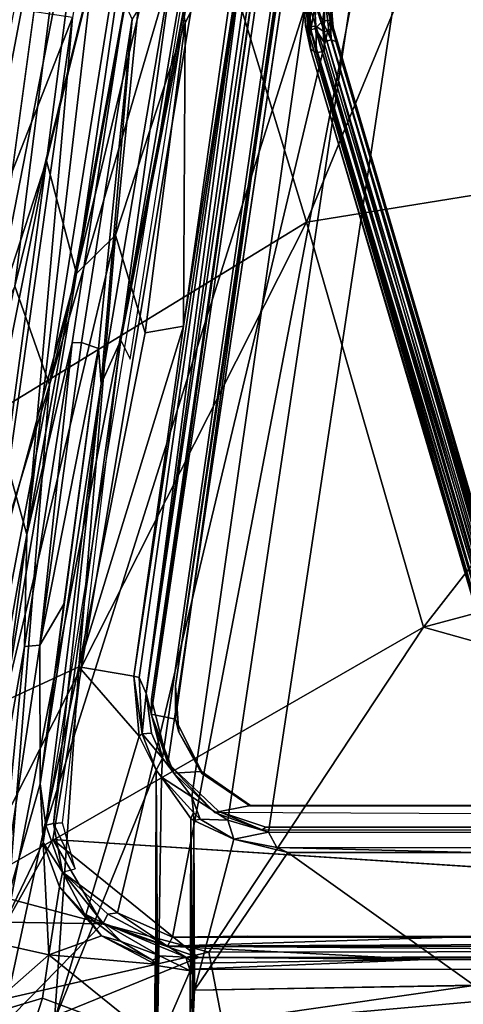
# Model space of a CAD drawing. Units: inches. Extents: x -61.7 to 4.1, y -14 to 33.1.
# Drawn here: x -54 to -47.8, y 1.7 to 15.4 of the extents above; entities that cross this region are included whole.
import ezdxf

# ---------------------------------------------------------------- set-up
doc = ezdxf.new("R2010")
doc.units = ezdxf.units.IN
doc.header["$MEASUREMENT"] = 0
for name, color, linetype in [('SEAT-BASE', 5, 'Continuous'), ('SEAT-BLACK', 5, 'Continuous'), ('SEAT-CUSHIONUPHOLSTERY', 5, 'Continuous'), ('SEAT-SHELLUPHOLSTERY', 5, 'Continuous')]:
    doc.layers.add(name, color=color, linetype=linetype)

msp = doc.modelspace()

# ---------------------------------------------------------------- linework, layer by layer
at = {"layer": 'SEAT-BASE'}
for points, invisible_edges in [([(-50.041, 15.84, 7.744), (-50.041, 15.84, 7.744), (-50.033, 15.321, 7.8), (-50.055, 15.641, 7.843)], 2), ([(-50.033, 15.321, 7.8), (-50.033, 15.321, 7.8), (-50.041, 15.84, 7.744), (-50.004, 15.259, 7.682)], 2), ([(-46.21, 3.363, 3.589), (-46.21, 3.363, 3.589), (-49.666, 15.284, 7.842), (-49.71, 15.259, 7.903)], 2), ([(-46.21, 3.363, 3.589), (-46.21, 3.363, 3.589), (-46.175, 3.407, 3.539), (-49.666, 15.284, 7.842)], 9), ([(-49.779, 15.097, 7.515), (-49.779, 15.097, 7.515), (-49.676, 15.123, 7.557), (-46.24, 3.401, 3.274)], 9), ([(-46.24, 3.401, 3.274), (-46.24, 3.401, 3.274), (-46.266, 3.313, 3.227), (-49.779, 15.097, 7.515)], 9)]:
    msp.add_3dface(points, dxfattribs=dict(at, invisible_edges=invisible_edges))
for points in [[(-50.041, 15.84, 7.744), (-50.041, 15.84, 7.744), (-49.991, 15.831, 7.674), (-50.004, 15.259, 7.682)], [(-49.991, 15.831, 7.674), (-49.991, 15.831, 7.674), (-49.96, 15.265, 7.623), (-50.004, 15.259, 7.682)], [(-49.96, 15.265, 7.623), (-49.96, 15.265, 7.623), (-49.991, 15.831, 7.674), (-49.896, 15.652, 7.622)], [(-49.7, 15.833, 7.901), (-49.7, 15.833, 7.901), (-49.765, 15.724, 7.975), (-49.666, 15.284, 7.842)], [(-49.651, 15.3, 7.769), (-49.651, 15.3, 7.769), (-49.7, 15.833, 7.901), (-49.666, 15.284, 7.842)], [(-49.7, 15.833, 7.901), (-49.7, 15.833, 7.901), (-49.651, 15.3, 7.769), (-49.681, 15.67, 7.778)], [(-50.055, 15.641, 7.843), (-50.055, 15.641, 7.843), (-49.98, 15.305, 7.902), (-50.004, 15.649, 7.939)], [(-50.055, 15.641, 7.843), (-50.055, 15.641, 7.843), (-50.033, 15.321, 7.8), (-49.98, 15.305, 7.902)], [(-49.892, 15.314, 7.959), (-49.892, 15.314, 7.959), (-49.912, 15.652, 7.996), (-50.004, 15.649, 7.939)], [(-49.892, 15.314, 7.959), (-49.892, 15.314, 7.959), (-50.004, 15.649, 7.939), (-49.98, 15.305, 7.902)], [(-49.902, 15.285, 7.589), (-49.902, 15.285, 7.589), (-49.96, 15.265, 7.623), (-49.896, 15.652, 7.622)], [(-49.775, 15.235, 7.939), (-49.775, 15.235, 7.939), (-49.765, 15.724, 7.975), (-49.912, 15.652, 7.996)], [(-49.912, 15.652, 7.996), (-49.912, 15.652, 7.996), (-49.892, 15.314, 7.959), (-49.775, 15.235, 7.939)], [(-49.896, 15.652, 7.622), (-49.896, 15.652, 7.622), (-49.801, 15.383, 7.596), (-49.902, 15.285, 7.589)], [(-49.757, 15.663, 7.656), (-49.757, 15.663, 7.656), (-49.801, 15.383, 7.596), (-49.896, 15.652, 7.622)], [(-49.801, 15.383, 7.596), (-49.801, 15.383, 7.596), (-49.757, 15.663, 7.656), (-49.686, 15.397, 7.685)], [(-49.775, 15.235, 7.939), (-49.775, 15.235, 7.939), (-49.71, 15.259, 7.903), (-49.765, 15.724, 7.975)], [(-49.765, 15.724, 7.975), (-49.765, 15.724, 7.975), (-49.71, 15.259, 7.903), (-49.666, 15.284, 7.842)], [(-49.681, 15.67, 7.778), (-49.681, 15.67, 7.778), (-49.686, 15.397, 7.685), (-49.757, 15.663, 7.656)], [(-49.686, 15.397, 7.685), (-49.686, 15.397, 7.685), (-49.681, 15.67, 7.778), (-49.651, 15.3, 7.769)], [(-49.801, 15.383, 7.596), (-49.801, 15.383, 7.596), (-49.779, 15.097, 7.515), (-49.902, 15.285, 7.589)], [(-49.676, 15.123, 7.557), (-49.676, 15.123, 7.557), (-49.801, 15.383, 7.596), (-49.686, 15.397, 7.685)], [(-49.676, 15.123, 7.557), (-49.676, 15.123, 7.557), (-49.779, 15.097, 7.515), (-49.801, 15.383, 7.596)], [(-49.676, 15.123, 7.557), (-49.676, 15.123, 7.557), (-49.686, 15.397, 7.685), (-49.611, 15.101, 7.639)], [(-49.611, 15.101, 7.639), (-49.611, 15.101, 7.639), (-49.686, 15.397, 7.685), (-49.651, 15.3, 7.769)], [(-50.033, 15.321, 7.8), (-50.033, 15.321, 7.8), (-50.004, 15.259, 7.682), (-49.965, 14.996, 7.714)], [(-49.98, 15.305, 7.902), (-49.98, 15.305, 7.902), (-50.033, 15.321, 7.8), (-49.965, 14.996, 7.714)], [(-49.96, 15.265, 7.623), (-49.96, 15.265, 7.623), (-46.443, 3.334, 3.295), (-50.004, 15.259, 7.682)], [(-50.004, 15.259, 7.682), (-50.004, 15.259, 7.682), (-46.525, 3.413, 3.387), (-49.965, 14.996, 7.714)], [(-46.443, 3.334, 3.295), (-46.443, 3.334, 3.295), (-46.525, 3.413, 3.387), (-50.004, 15.259, 7.682)], [(-49.88, 14.943, 7.825), (-49.88, 14.943, 7.825), (-49.892, 15.314, 7.959), (-49.98, 15.305, 7.902)], [(-49.88, 14.943, 7.825), (-49.88, 14.943, 7.825), (-49.98, 15.305, 7.902), (-49.965, 14.996, 7.714)], [(-49.96, 15.265, 7.623), (-49.96, 15.265, 7.623), (-49.902, 15.285, 7.589), (-46.39, 3.38, 3.267)], [(-46.39, 3.38, 3.267), (-46.39, 3.38, 3.267), (-46.443, 3.334, 3.295), (-49.96, 15.265, 7.623)], [(-49.902, 15.285, 7.589), (-49.902, 15.285, 7.589), (-46.266, 3.313, 3.227), (-46.39, 3.38, 3.267)], [(-49.902, 15.285, 7.589), (-49.902, 15.285, 7.589), (-49.779, 15.097, 7.515), (-46.266, 3.313, 3.227)], [(-49.88, 14.943, 7.825), (-49.88, 14.943, 7.825), (-49.777, 14.969, 7.867), (-49.892, 15.314, 7.959)], [(-49.775, 15.235, 7.939), (-49.775, 15.235, 7.939), (-49.892, 15.314, 7.959), (-49.777, 14.969, 7.867)], [(-46.35, 3.265, 3.609), (-46.35, 3.265, 3.609), (-49.775, 15.235, 7.939), (-49.777, 14.969, 7.867)], [(-49.71, 15.259, 7.903), (-49.71, 15.259, 7.903), (-49.775, 15.235, 7.939), (-46.242, 3.276, 3.6)], [(-46.35, 3.265, 3.609), (-46.35, 3.265, 3.609), (-46.242, 3.276, 3.6), (-49.775, 15.235, 7.939)], [(-46.242, 3.276, 3.6), (-46.242, 3.276, 3.6), (-46.21, 3.363, 3.589), (-49.71, 15.259, 7.903)], [(-49.651, 15.3, 7.769), (-49.651, 15.3, 7.769), (-49.666, 15.284, 7.842), (-46.175, 3.407, 3.539)], [(-46.177, 3.48, 3.487), (-46.177, 3.48, 3.487), (-49.611, 15.101, 7.639), (-49.651, 15.3, 7.769)], [(-46.177, 3.48, 3.487), (-46.177, 3.48, 3.487), (-49.651, 15.3, 7.769), (-46.175, 3.407, 3.539)], [(-46.172, 3.454, 3.404), (-46.172, 3.454, 3.404), (-49.676, 15.123, 7.557), (-49.611, 15.101, 7.639)], [(-46.207, 3.456, 3.339), (-46.207, 3.456, 3.339), (-46.24, 3.401, 3.274), (-49.676, 15.123, 7.557)], [(-46.172, 3.454, 3.404), (-46.172, 3.454, 3.404), (-46.207, 3.456, 3.339), (-49.676, 15.123, 7.557)], [(-46.177, 3.48, 3.487), (-46.177, 3.48, 3.487), (-46.172, 3.454, 3.404), (-49.611, 15.101, 7.639)], [(-49.965, 14.996, 7.714), (-49.965, 14.996, 7.714), (-46.525, 3.413, 3.387), (-46.535, 3.363, 3.489)], [(-49.965, 14.996, 7.714), (-49.965, 14.996, 7.714), (-46.535, 3.363, 3.489), (-49.88, 14.943, 7.825)], [(-46.35, 3.265, 3.609), (-46.35, 3.265, 3.609), (-49.777, 14.969, 7.867), (-49.88, 14.943, 7.825)], [(-46.435, 3.244, 3.549), (-46.435, 3.244, 3.549), (-46.35, 3.265, 3.609), (-49.88, 14.943, 7.825)], [(-49.88, 14.943, 7.825), (-49.88, 14.943, 7.825), (-46.535, 3.363, 3.489), (-46.435, 3.244, 3.549)]]:
    msp.add_3dface(points, dxfattribs=at)
at = {"layer": 'SEAT-BLACK'}
for points, invisible_edges in [([(-20.8, 19.427, 8.365), (-48.835, 19.318, 8.377), (-51.24, 4.388, 9.946), (-50.587, 4.171, 9.969)], 10), ([(-50.587, 4.171, 9.969), (-20.302, 16.751, 8.647), (-20.8, 19.427, 8.365)], 9), ([(-51.24, 4.388, 9.946), (-48.835, 19.318, 8.377), (-49.933, 18.586, 8.454), (-51.95, 5.06, 9.875)], 1), ([(-52.181, 5.742, 9.329), (-52.181, 5.742, 9.329), (-50.388, 17.926, 8.048), (-50.178, 17.587, 8.084)], 13), ([(-51.842, 5.672, 9.336), (-51.842, 5.672, 9.336), (-52.181, 5.742, 9.329), (-50.178, 17.587, 8.084)], 6), ([(-19.603, 16.111, 8.001), (-51.844, 6.136, 9.05), (-50.132, 17.668, 7.838), (-20.182, 16.469, 7.964)], 5), ([(-19.194, 16.186, 8.706), (-19.869, 16.282, 8.696), (-20.302, 16.751, 8.647), (-50.587, 4.171, 9.969)], 12), ([(-50.587, 4.171, 9.969), (-0.029, 4.179, 9.968), (-7.698, 16.186, 8.706), (-19.194, 16.186, 8.706)], 14), ([(-8.107, 16.111, 8.001), (-0.029, 6.136, 9.05), (-51.844, 6.136, 9.05), (-19.603, 16.111, 8.001)], 15), ([(-51.844, 6.136, 9.05), (-0.029, 6.136, 9.05), (-0.029, 5.489, 9.118), (-51.796, 5.489, 9.118)], 5), ([(-51.869, 4.919, 9.415), (-51.869, 4.919, 9.415), (-52.181, 5.742, 9.329), (-51.842, 5.672, 9.336)], 13), ([(-51.842, 5.672, 9.336), (-51.842, 5.672, 9.336), (-51.482, 4.946, 9.412), (-51.869, 4.919, 9.415)], 13), ([(-0.029, 5.489, 9.118), (-0.029, 4.921, 9.177), (-51.482, 4.921, 9.177), (-51.796, 5.489, 9.118)], 10), ([(-50.8, 4.473, 9.462), (-50.8, 4.473, 9.462), (-51.869, 4.919, 9.415), (-51.482, 4.946, 9.412)], 6), ([(-51.869, 4.919, 9.415), (-51.869, 4.919, 9.415), (-50.8, 4.473, 9.462), (-51.301, 4.374, 9.472)], 6), ([(-51.482, 4.921, 9.177), (-0.029, 4.921, 9.177), (-0.029, 4.443, 9.228), (-50.809, 4.466, 9.225)], 1), ([(-50.639, 4.13, 9.498), (-50.639, 4.13, 9.498), (-51.301, 4.374, 9.472), (-50.8, 4.473, 9.462)], 13), ([(-50.8, 4.473, 9.462), (-50.8, 4.473, 9.462), (-50.809, 4.466, 9.225), (-0.029, 4.443, 9.228)], 9), ([(-0.029, 4.496, 9.46), (-0.029, 4.496, 9.46), (-0.029, 4.443, 9.228), (-50.8, 4.473, 9.462)], 6), ([(-0.029, 4.443, 9.228), (-0.029, 4.443, 9.228), (-0.029, 4.496, 9.46), (-50.8, 4.473, 9.462)], 9), ([(-50.8, 4.473, 9.462), (-50.8, 4.473, 9.462), (-0.03, 4.122, 9.499), (-50.639, 4.13, 9.498)], 11), ([(-50.587, 4.171, 9.969), (-50.587, 4.171, 9.969), (-50.639, 4.13, 9.498), (-0.03, 4.122, 9.499)], 9), ([(-0.03, 4.122, 9.499), (-0.03, 4.122, 9.499), (-0.029, 4.179, 9.968), (-50.587, 4.171, 9.969)], 9)]:
    msp.add_3dface(points, dxfattribs=dict(at, invisible_edges=invisible_edges))
for points in [[(-49.933, 18.586, 8.454), (-50.504, 17.682, 8.549), (-52.177, 5.949, 9.782), (-51.95, 5.06, 9.875)], [(-50.504, 17.682, 8.549), (-50.504, 17.682, 8.549), (-50.388, 17.926, 8.048), (-52.181, 5.742, 9.329)], [(-50.178, 17.587, 8.084), (-51.842, 5.672, 9.336), (-52.181, 5.742, 9.329), (-50.388, 17.926, 8.048)], [(-52.181, 5.742, 9.329), (-52.181, 5.742, 9.329), (-52.177, 5.949, 9.782), (-50.504, 17.682, 8.549)], [(-50.178, 17.587, 8.084), (-50.178, 17.587, 8.084), (-50.132, 17.668, 7.838), (-51.844, 6.136, 9.05)], [(-51.844, 6.136, 9.05), (-51.844, 6.136, 9.05), (-51.842, 5.672, 9.336), (-50.178, 17.587, 8.084)], [(-51.842, 5.672, 9.336), (-51.842, 5.672, 9.336), (-51.844, 6.136, 9.05), (-51.796, 5.489, 9.118)], [(-52.181, 5.742, 9.329), (-52.181, 5.742, 9.329), (-51.95, 5.06, 9.875), (-52.177, 5.949, 9.782)], [(-51.95, 5.06, 9.875), (-51.95, 5.06, 9.875), (-52.181, 5.742, 9.329), (-51.869, 4.919, 9.415)], [(-52.181, 5.742, 9.329), (-51.842, 5.672, 9.336), (-51.482, 4.946, 9.412), (-51.869, 4.919, 9.415)], [(-51.796, 5.489, 9.118), (-51.796, 5.489, 9.118), (-51.482, 4.946, 9.412), (-51.842, 5.672, 9.336)], [(-51.482, 4.921, 9.177), (-51.482, 4.921, 9.177), (-51.482, 4.946, 9.412), (-51.796, 5.489, 9.118)], [(-51.95, 5.06, 9.875), (-51.95, 5.06, 9.875), (-51.301, 4.374, 9.472), (-51.24, 4.388, 9.946)], [(-51.95, 5.06, 9.875), (-51.95, 5.06, 9.875), (-51.869, 4.919, 9.415), (-51.301, 4.374, 9.472)], [(-51.482, 4.946, 9.412), (-50.8, 4.473, 9.462), (-51.301, 4.374, 9.472), (-51.869, 4.919, 9.415)], [(-51.482, 4.946, 9.412), (-51.482, 4.946, 9.412), (-51.482, 4.921, 9.177), (-50.8, 4.473, 9.462)], [(-51.482, 4.921, 9.177), (-51.482, 4.921, 9.177), (-50.809, 4.466, 9.225), (-50.8, 4.473, 9.462)], [(-51.301, 4.374, 9.472), (-50.8, 4.473, 9.462), (-0.029, 4.496, 9.46), (-0.03, 4.122, 9.499)], [(-50.639, 4.13, 9.498), (-50.639, 4.13, 9.498), (-51.24, 4.388, 9.946), (-51.301, 4.374, 9.472)], [(-50.639, 4.13, 9.498), (-50.639, 4.13, 9.498), (-50.587, 4.171, 9.969), (-51.24, 4.388, 9.946)]]:
    msp.add_3dface(points, dxfattribs=at)
at = {"layer": 'SEAT-CUSHIONUPHOLSTERY'}
for points in [[(-54.08, 11.698, 12.4), (-54.08, 11.698, 12.4), (-55.152, 9.45, 15.311), (-52.808, 21.736, 14.024)], [(-55.152, 9.45, 15.311), (-55.152, 9.45, 15.311), (-50.021, 12.586, 15.947), (-52.808, 21.736, 14.024)], [(-54.08, 11.698, 12.4), (-54.08, 11.698, 12.4), (-52.808, 21.736, 14.024), (-52.099, 19.733, 10.173)], [(-50.021, 12.586, 15.947), (-50.021, 12.586, 15.947), (-46.428, 21.305, 14.576), (-52.808, 21.736, 14.024)], [(-50.021, 12.586, 15.947), (-50.021, 12.586, 15.947), (-43.132, 13.7, 16.223), (-46.428, 21.305, 14.576)], [(-54.08, 11.698, 12.4), (-54.08, 11.698, 12.4), (-52.099, 19.733, 10.173), (-53.598, 10.325, 10.882)], [(-53.598, 10.325, 10.882), (-53.598, 10.325, 10.882), (-52.099, 19.733, 10.173), (-51.494, 19.1, 9.406)], [(-53.598, 10.325, 10.882), (-53.598, 10.325, 10.882), (-51.494, 19.1, 9.406), (-51.052, 18.996, 9.016)], [(-54.195, 2.848, 10.712), (-54.195, 2.848, 10.712), (-53.598, 10.325, 10.882), (-51.052, 18.996, 9.016)], [(-51.051, 18.996, 9.015), (-51.051, 18.996, 9.015), (-53.551, 3.998, 10.682), (-54.195, 2.848, 10.712)], [(-50.021, 12.586, 15.947), (-50.021, 12.586, 15.947), (-48.394, 6.953, 16.629), (-43.132, 13.7, 16.223)], [(-43.132, 13.7, 16.223), (-43.132, 13.7, 16.223), (-48.394, 6.953, 16.629), (-39.194, 9.415, 16.705)], [(-55.152, 9.45, 15.311), (-55.152, 9.45, 15.311), (-54.717, 3.32, 16.232), (-50.021, 12.586, 15.947)], [(-50.021, 12.586, 15.947), (-50.021, 12.586, 15.947), (-54.717, 3.32, 16.232), (-48.394, 6.953, 16.629)], [(-54.08, 11.698, 12.4), (-54.08, 11.698, 12.4), (-53.598, 10.325, 10.882), (-56.323, 1.344, 12.998)], [(-56.323, 1.344, 12.998), (-56.323, 1.344, 12.998), (-53.598, 10.325, 10.882), (-55.353, 1.187, 11.519)], [(-55.353, 1.187, 11.519), (-55.353, 1.187, 11.519), (-53.598, 10.325, 10.882), (-54.195, 2.848, 10.712)], [(-48.394, 6.953, 16.629), (-48.394, 6.953, 16.629), (-32.347, 2.457, 16.635), (-39.194, 9.415, 16.705)], [(-48.394, 6.953, 16.629), (-48.394, 6.953, 16.629), (-54.717, 3.32, 16.232), (-51.381, 2.428, 16.526)], [(-32.347, 2.457, 16.635), (-32.347, 2.457, 16.635), (-48.394, 6.953, 16.629), (-51.381, 2.428, 16.526)], [(-54.195, 2.848, 10.712), (-54.195, 2.848, 10.712), (-53.551, 3.998, 10.682), (-52.866, 2.822, 10.744)], [(-51.523, 2.355, 10.763), (-51.523, 2.355, 10.763), (-53.551, 3.998, 10.682), (-28.894, 2.394, 10.81)], [(-52.866, 2.822, 10.744), (-52.866, 2.822, 10.744), (-53.551, 3.998, 10.682), (-51.523, 2.355, 10.763)], [(-51.381, 2.428, 16.526), (-51.381, 2.428, 16.526), (-54.717, 3.32, 16.232), (-54.825, 1.64, 16.08)], [(-54.195, 2.848, 10.712), (-54.195, 2.848, 10.712), (-52.866, 2.822, 10.744), (-54.522, 1.138, 10.916)], [(-54.522, 1.138, 10.916), (-54.522, 1.138, 10.916), (-52.866, 2.822, 10.744), (-51.523, 2.355, 10.763)], [(-51.104, 0.985, 16.221), (-51.104, 0.985, 16.221), (-51.381, 2.428, 16.526), (-54.825, 1.64, 16.08)], [(-40.758, 2.355, 10.767), (-40.758, 2.355, 10.767), (-49.848, 0.027, 11.051), (-54.522, 1.138, 10.916)], [(-54.522, 1.138, 10.916), (-54.522, 1.138, 10.916), (-51.523, 2.355, 10.763), (-40.758, 2.355, 10.767)], [(-51.523, 2.355, 10.763), (-51.523, 2.355, 10.763), (-28.894, 2.394, 10.81), (-40.756, 2.355, 10.766)], [(-51.381, 2.428, 16.526), (-51.381, 2.428, 16.526), (-51.104, 0.985, 16.221), (-32.347, 2.457, 16.635)], [(-32.347, 2.457, 16.635), (-32.347, 2.457, 16.635), (-51.104, 0.985, 16.221), (-32.069, 0.311, 15.972)], [(-40.756, 0.749, 10.935), (-40.756, 0.749, 10.935), (-49.848, 0.027, 11.051), (-40.758, 2.355, 10.767)]]:
    msp.add_3dface(points, dxfattribs=at)
for points, invisible_edges in [([(-50.677, 18.687, 9.115), (-50.677, 18.687, 9.115), (-53.551, 3.998, 10.682), (-51.051, 18.996, 9.015)], 2), ([(-53.551, 3.998, 10.682), (-53.551, 3.998, 10.682), (-50.677, 18.687, 9.115), (-28.312, 2.925, 10.787)], 15), ([(-28.312, 2.925, 10.787), (-28.312, 2.925, 10.787), (-50.677, 18.687, 9.115), (-28.283, 18.306, 9.193)], 15), ([(-28.312, 2.925, 10.787), (-28.312, 2.925, 10.787), (-28.894, 2.394, 10.81), (-53.551, 3.998, 10.682)], 9)]:
    msp.add_3dface(points, dxfattribs=dict(at, invisible_edges=invisible_edges))
at = {"layer": 'SEAT-SHELLUPHOLSTERY'}
for points in [[(-48.444, 20.627, 8.911), (-49.89, 20.89, 8.911), (-51.004, 20.253, 8.763), (-53.649, 4.198, 10.697)], [(-48.444, 20.627, 8.911), (-53.649, 4.198, 10.697), (-53.416, 3.544, 10.695), (-52.651, 2.978, 10.811)], [(-48.444, 20.627, 8.911), (-52.651, 2.978, 10.811), (-51.884, 2.637, 10.804)], [(-27.278, 2.628, 10.755), (-27.272, 20.476, 8.884), (-48.444, 20.627, 8.911), (-51.884, 2.637, 10.804)], [(-50.845, 20.207, 8.912), (-51.004, 20.253, 8.763), (-52.607, 10.946, 9.774)], [(-52.607, 10.946, 9.774), (-51.004, 20.253, 8.763), (-51.847, 16.401, 9.17)], [(-52.607, 10.946, 9.774), (-51.745, 15.286, 9.424), (-50.845, 20.207, 8.912)], [(-52.063, 19.852, 8.388), (-53.641, 13.442, 9.347), (-53.012, 18.258, 9.163)], [(-53.641, 13.442, 9.347), (-52.063, 19.852, 8.388), (-53.221, 11.875, 8.981)], [(-53.221, 11.875, 8.981), (-52.063, 19.852, 8.388), (-52.128, 17.925, 8.394)], [(-48.233, 19.466, 8.352), (-50.55, 4.098, 9.964), (-51.114, 4.265, 9.94), (-48.867, 19.298, 8.362)], [(-48.233, 19.466, 8.352), (-27.274, 19.51, 8.358), (-27.303, 4.09, 9.97), (-50.55, 4.098, 9.964)], [(-49.561, 18.932, 8.404), (-48.867, 19.298, 8.362), (-51.114, 4.265, 9.94), (-51.618, 4.589, 9.91)], [(-49.561, 18.932, 8.404), (-51.618, 4.589, 9.91), (-52.026, 5.129, 9.859), (-50.108, 18.391, 8.46)], [(-53.912, 8.243, 11.007), (-52.551, 15.638, 9.759), (-52.671, 18.847, 11.348)], [(-53.912, 8.243, 11.007), (-52.671, 18.847, 11.348), (-53.276, 15.437, 11.968)], [(-50.538, 17.684, 8.536), (-50.108, 18.391, 8.46), (-52.026, 5.129, 9.859), (-52.252, 6.028, 9.765)], [(-54.426, 11.029, 9.993), (-53.615, 16.973, 9.824), (-53.012, 18.258, 9.163)], [(-54.426, 11.029, 9.993), (-53.012, 18.258, 9.163), (-53.641, 13.442, 9.347)], [(-52.128, 17.925, 8.394), (-52.681, 12.407, 8.729), (-53.221, 11.875, 8.981)], [(-51.711, 15.362, 8.312), (-52.681, 12.407, 8.729), (-52.128, 17.925, 8.394)], [(-52.128, 17.925, 8.394), (-50.911, 16.943, 8.052), (-51.711, 15.362, 8.312)], [(-50.538, 17.684, 8.536), (-52.252, 6.028, 9.765), (-50.717, 16.951, 8.62)], [(-52.422, 6.269, 9.123), (-51.733, 11.139, 8.629), (-50.768, 17.339, 8.022)], [(-50.768, 17.339, 8.022), (-52.348, 6.251, 9.161), (-52.422, 6.269, 9.123)], [(-50.768, 17.339, 8.022), (-52.252, 6.028, 9.765), (-52.348, 6.251, 9.161)], [(-52.252, 6.028, 9.765), (-50.768, 17.339, 8.022), (-50.717, 16.951, 8.62)], [(-50.768, 17.339, 8.022), (-51.733, 11.139, 8.629), (-50.911, 16.943, 8.052)], [(-50.911, 16.943, 8.052), (-51.733, 11.139, 8.629), (-51.711, 15.362, 8.312)], [(-51.847, 16.401, 9.17), (-52.877, 10.339, 9.913), (-52.607, 10.946, 9.774)], [(-52.877, 10.339, 9.913), (-51.847, 16.401, 9.17), (-52.447, 15.413, 9.559)], [(-53.284, 10.911, 10.237), (-52.551, 15.638, 9.759), (-53.912, 8.243, 11.007)], [(-52.551, 15.638, 9.759), (-53.284, 10.911, 10.237), (-53.152, 10.912, 10.047), (-52.447, 15.413, 9.559)], [(-54.088, 15.556, 14.529), (-54.919, 11.252, 14.567), (-53.276, 15.437, 11.968)], [(-53.276, 15.437, 11.968), (-54.919, 11.252, 14.567), (-54.169, 9.155, 11.916)], [(-53.912, 8.243, 11.007), (-53.276, 15.437, 11.968), (-54.169, 9.155, 11.916)], [(-53.152, 10.912, 10.047), (-52.914, 10.829, 9.971), (-52.447, 15.413, 9.559)], [(-52.447, 15.413, 9.559), (-52.914, 10.829, 9.971), (-52.877, 10.339, 9.913)], [(-52.681, 12.407, 8.729), (-51.711, 15.362, 8.312), (-52.266, 11.046, 8.696)], [(-51.733, 11.139, 8.629), (-52.266, 11.046, 8.696), (-51.711, 15.362, 8.312)], [(-51.745, 15.286, 9.424), (-52.607, 10.946, 9.774), (-52.474, 10.683, 9.954)], [(-55.102, 6.081, 10.251), (-54.426, 11.029, 9.993), (-53.641, 13.442, 9.347)], [(-54.484, 7.231, 9.731), (-55.102, 6.081, 10.251), (-53.641, 13.442, 9.347)], [(-53.221, 11.875, 8.981), (-54.484, 7.231, 9.731), (-53.641, 13.442, 9.347)], [(-53.221, 11.875, 8.981), (-52.681, 12.407, 8.729), (-54.224, 5.922, 9.579)], [(-54.224, 5.922, 9.579), (-52.681, 12.407, 8.729), (-53.188, 6.401, 9.213)], [(-53.188, 6.401, 9.213), (-52.681, 12.407, 8.729), (-52.266, 11.046, 8.696)], [(-54.484, 7.231, 9.731), (-53.221, 11.875, 8.981), (-54.224, 5.922, 9.579)], [(-52.422, 6.269, 9.123), (-53.188, 6.401, 9.213), (-51.733, 11.139, 8.629)], [(-52.266, 11.046, 8.696), (-51.733, 11.139, 8.629), (-53.188, 6.401, 9.213)], [(-53.945, 6.683, 10.81), (-53.284, 10.911, 10.237), (-53.912, 8.243, 11.007)], [(-53.73, 6.7, 10.587), (-53.284, 10.911, 10.237), (-53.945, 6.683, 10.81)], [(-53.73, 6.7, 10.587), (-52.914, 10.829, 9.971), (-53.152, 10.912, 10.047)], [(-53.73, 6.7, 10.587), (-53.152, 10.912, 10.047), (-53.284, 10.911, 10.237)], [(-52.914, 10.829, 9.971), (-53.73, 6.7, 10.587), (-53.396, 7.271, 10.444)], [(-52.877, 10.339, 9.913), (-52.914, 10.829, 9.971), (-53.728, 4.772, 10.782)], [(-53.542, 4.22, 10.641), (-52.607, 10.946, 9.774), (-52.877, 10.339, 9.913)], [(-52.607, 10.946, 9.774), (-53.542, 4.22, 10.641), (-53.418, 4.228, 10.665)], [(-53.728, 4.772, 10.782), (-53.649, 4.198, 10.697), (-52.877, 10.339, 9.913)], [(-52.877, 10.339, 9.913), (-53.649, 4.198, 10.697), (-53.542, 4.22, 10.641)], [(-54.715, 3.77, 11.519), (-53.912, 8.243, 11.007), (-54.169, 9.155, 11.916)], [(-53.912, 8.243, 11.007), (-54.715, 3.77, 11.519), (-54.66, 2.673, 11.418)], [(-53.912, 8.243, 11.007), (-54.66, 2.673, 11.418), (-53.945, 6.683, 10.81)], [(-53.396, 7.271, 10.444), (-53.73, 6.7, 10.587), (-53.728, 4.772, 10.782)], [(-54.66, 2.673, 11.418), (-54.358, 2.558, 11.234), (-53.945, 6.683, 10.81)], [(-53.728, 4.772, 10.782), (-53.73, 6.7, 10.587), (-54.358, 2.558, 11.234)], [(-53.945, 6.683, 10.81), (-54.358, 2.558, 11.234), (-53.73, 6.7, 10.587)], [(-54.24, 1.509, 9.924), (-54.224, 5.922, 9.579), (-53.188, 6.401, 9.213)], [(-54.24, 1.509, 9.924), (-53.188, 6.401, 9.213), (-53.528, 1.483, 9.772)], [(-52.35, 5.436, 9.206), (-53.528, 1.483, 9.772), (-53.188, 6.401, 9.213)], [(-52.422, 6.269, 9.123), (-52.35, 5.436, 9.206), (-53.188, 6.401, 9.213)], [(-52.348, 6.251, 9.161), (-52.307, 5.468, 9.253), (-52.422, 6.269, 9.123)], [(-52.307, 5.468, 9.253), (-52.35, 5.436, 9.206), (-52.422, 6.269, 9.123)], [(-52.307, 5.468, 9.253), (-52.348, 6.251, 9.161), (-52.252, 6.028, 9.765)], [(-52.252, 6.028, 9.765), (-52.179, 5.476, 9.798), (-52.307, 5.468, 9.253)], [(-52.026, 5.129, 9.859), (-52.179, 5.476, 9.798), (-52.252, 6.028, 9.765)], [(-53.528, 1.483, 9.772), (-52.35, 5.436, 9.206), (-52.111, 4.963, 9.27)], [(-52.35, 5.436, 9.206), (-52.307, 5.468, 9.253), (-52.111, 4.963, 9.27)], [(-52.179, 5.476, 9.798), (-52.026, 5.129, 9.859), (-52.307, 5.468, 9.253)], [(-52.111, 4.963, 9.27), (-52.307, 5.468, 9.253), (-52.026, 5.129, 9.859)], [(-52.111, 4.963, 9.27), (-52.026, 5.129, 9.859), (-52.039, 4.863, 9.346)], [(-52.039, 4.863, 9.346), (-52.026, 5.129, 9.859), (-51.618, 4.589, 9.91)], [(-52.111, 4.963, 9.27), (-52.123, 1.528, 9.631), (-53.528, 1.483, 9.772)], [(-52.111, 4.963, 9.27), (-52.11, 1.898, 9.615), (-52.123, 1.528, 9.631)], [(-52.089, 1.532, 9.699), (-52.111, 4.963, 9.27), (-52.039, 4.863, 9.346)], [(-52.11, 1.898, 9.615), (-52.111, 4.963, 9.27), (-52.089, 1.532, 9.699)], [(-51.592, 4.375, 9.407), (-52.039, 4.863, 9.346), (-51.618, 4.589, 9.91)], [(-51.629, 4.292, 9.374), (-52.039, 4.863, 9.346), (-51.592, 4.375, 9.407)], [(-53.728, 4.772, 10.782), (-54.358, 2.558, 11.234), (-53.685, 3.955, 10.849)], [(-53.685, 3.955, 10.849), (-53.649, 4.198, 10.697), (-53.728, 4.772, 10.782)], [(-51.618, 4.589, 9.91), (-51.114, 4.265, 9.94), (-51.503, 4.279, 9.31)], [(-51.592, 4.375, 9.407), (-51.618, 4.589, 9.91), (-51.503, 4.279, 9.31)], [(-51.629, 4.292, 9.374), (-51.601, 1.406, 9.617), (-51.641, 1.217, 9.76)], [(-51.592, 4.375, 9.407), (-51.591, 4.263, 9.294), (-51.629, 4.292, 9.374)], [(-51.591, 4.263, 9.294), (-51.601, 1.406, 9.617), (-51.629, 4.292, 9.374)], [(-51.591, 4.263, 9.294), (-51.579, 1.9, 9.542), (-51.601, 1.406, 9.617)], [(-51.591, 4.263, 9.294), (-51.592, 4.375, 9.407), (-51.503, 4.279, 9.31)], [(-51.591, 4.263, 9.294), (-51.503, 4.279, 9.31), (-51.033, 4.003, 9.317)], [(-51.033, 4.003, 9.317), (-51.579, 1.9, 9.542), (-51.591, 4.263, 9.294)], [(-51.114, 4.265, 9.94), (-51.033, 4.003, 9.317), (-51.503, 4.279, 9.31)], [(-51.033, 4.003, 9.317), (-51.114, 4.265, 9.94), (-50.55, 4.098, 9.964)], [(-53.649, 4.198, 10.697), (-53.685, 3.955, 10.849), (-53.416, 3.544, 10.695)], [(-53.649, 4.198, 10.697), (-53.416, 3.544, 10.695), (-53.542, 4.22, 10.641)], [(-53.239, 3.59, 10.708), (-53.418, 4.228, 10.665), (-53.542, 4.22, 10.641)], [(-53.542, 4.22, 10.641), (-53.416, 3.544, 10.695), (-53.239, 3.59, 10.708)], [(-51.579, 1.9, 9.542), (-51.033, 4.003, 9.317), (-50.28, 3.818, 9.307)], [(-50.55, 4.098, 9.964), (-50.434, 3.885, 9.322), (-51.033, 4.003, 9.317)], [(-51.033, 4.003, 9.317), (-50.434, 3.885, 9.322), (-50.28, 3.818, 9.307)], [(-54.358, 2.558, 11.234), (-53.609, 2.395, 11.008), (-53.685, 3.955, 10.849)], [(-53.685, 3.955, 10.849), (-53.46, 3.339, 10.877), (-53.416, 3.544, 10.695)], [(-53.685, 3.955, 10.849), (-53.609, 2.395, 11.008), (-53.46, 3.339, 10.877)], [(-27.291, 3.861, 9.305), (-47.693, 3.815, 9.294), (-50.434, 3.885, 9.322)], [(-47.693, 3.815, 9.294), (-50.28, 3.818, 9.307), (-50.434, 3.885, 9.322)], [(-47.693, 1.969, 9.488), (-51.579, 1.9, 9.542), (-50.28, 3.818, 9.307)], [(-47.694, 3.815, 9.294), (-47.693, 1.969, 9.488), (-50.28, 3.818, 9.307)], [(-53.416, 3.544, 10.695), (-53.46, 3.339, 10.877), (-53.11, 2.962, 10.762)], [(-53.416, 3.544, 10.695), (-52.787, 2.957, 10.721), (-52.651, 2.978, 10.811)], [(-53.416, 3.544, 10.695), (-52.849, 2.833, 10.699), (-52.787, 2.957, 10.721)], [(-53.11, 2.962, 10.762), (-52.849, 2.833, 10.699), (-53.416, 3.544, 10.695)], [(-53.609, 2.395, 11.008), (-52.876, 2.658, 10.854), (-53.46, 3.339, 10.877)], [(-53.11, 2.962, 10.762), (-53.46, 3.339, 10.877), (-52.876, 2.658, 10.854)], [(-52.876, 2.658, 10.854), (-52.601, 2.576, 10.737), (-53.11, 2.962, 10.762)], [(-52.601, 2.576, 10.737), (-52.849, 2.833, 10.699), (-53.11, 2.962, 10.762)], [(-51.955, 2.515, 10.683), (-52.787, 2.957, 10.721), (-52.849, 2.833, 10.699)], [(-52.787, 2.957, 10.721), (-51.955, 2.515, 10.683), (-52.651, 2.978, 10.811)], [(-52.651, 2.978, 10.811), (-51.955, 2.515, 10.683), (-51.884, 2.637, 10.804)], [(-52.849, 2.833, 10.699), (-52.062, 2.377, 10.711), (-51.699, 2.358, 10.678)], [(-51.955, 2.515, 10.683), (-52.849, 2.833, 10.699), (-51.699, 2.358, 10.678)], [(-52.062, 2.377, 10.711), (-52.849, 2.833, 10.699), (-52.601, 2.576, 10.737)], [(-52.125, 2.261, 10.856), (-52.876, 2.658, 10.854), (-53.609, 2.395, 11.008)], [(-52.162, 2.318, 10.808), (-52.601, 2.576, 10.737), (-52.876, 2.658, 10.854)], [(-52.125, 2.261, 10.856), (-52.162, 2.318, 10.808), (-52.876, 2.658, 10.854)], [(-47.693, 2.648, 10.762), (-51.955, 2.515, 10.683), (-27.278, 2.628, 10.755)], [(-51.955, 2.515, 10.683), (-47.693, 2.648, 10.762), (-51.884, 2.637, 10.804)], [(-51.955, 2.515, 10.683), (-27.274, 2.5, 10.629), (-27.278, 2.628, 10.755)], [(-50.84, 2.651, 10.792), (-51.884, 2.637, 10.804), (-47.693, 2.648, 10.762)], [(-54.358, 2.558, 11.234), (-54.598, 1.522, 11.31), (-53.609, 2.395, 11.008)], [(-52.601, 2.576, 10.737), (-52.162, 2.318, 10.808), (-52.062, 2.377, 10.711)], [(-48.355, 2.327, 10.643), (-27.305, 2.323, 10.635), (-51.955, 2.515, 10.683)], [(-51.955, 2.515, 10.683), (-27.305, 2.323, 10.635), (-27.274, 2.5, 10.629)], [(-51.699, 2.358, 10.678), (-48.355, 2.327, 10.643), (-51.955, 2.515, 10.683)], [(-53.694, 1.791, 11.054), (-53.609, 2.395, 11.008), (-54.598, 1.522, 11.31)], [(-52.135, 1.205, 10.897), (-53.609, 2.395, 11.008), (-53.694, 1.791, 11.054)], [(-53.609, 2.395, 11.008), (-52.135, 1.205, 10.897), (-52.125, 2.261, 10.856)], [(-52.11, 2.243, 10.796), (-52.063, 2.376, 10.709), (-52.162, 2.318, 10.808)], [(-52.11, 2.243, 10.796), (-51.64, 2.17, 10.768), (-52.062, 2.377, 10.711)], [(-51.699, 2.358, 10.678), (-52.062, 2.377, 10.711), (-51.64, 2.17, 10.768)], [(-51.699, 2.358, 10.678), (-51.59, 2.276, 10.717), (-48.355, 2.327, 10.643)], [(-51.64, 2.17, 10.768), (-51.59, 2.276, 10.717), (-51.699, 2.358, 10.678)], [(-52.125, 2.261, 10.856), (-52.11, 2.243, 10.796), (-52.162, 2.318, 10.808)], [(-52.12, 0.395, 10.774), (-52.125, 2.261, 10.856), (-52.135, 1.205, 10.897)], [(-52.12, 0.395, 10.774), (-52.11, 2.243, 10.796), (-52.125, 2.261, 10.856)], [(-52.12, 0.395, 10.774), (-52.096, 1.123, 10.79), (-52.11, 2.243, 10.796)], [(-51.64, 2.17, 10.768), (-52.11, 2.243, 10.796), (-52.096, 1.123, 10.79)], [(-51.64, 2.17, 10.768), (-51.602, 2.192, 10.834), (-51.59, 2.276, 10.717)], [(-51.602, 2.192, 10.834), (-48.355, 2.327, 10.643), (-51.59, 2.276, 10.717)], [(-51.64, 2.17, 10.768), (-52.096, 1.123, 10.79), (-51.639, 1.027, 10.782)], [(-51.639, 1.027, 10.782), (-51.611, 0.319, 10.722), (-51.64, 2.17, 10.768)], [(-51.602, 2.192, 10.834), (-51.6, 1.094, 10.866), (-27.274, 2.169, 10.797)], [(-27.274, 2.169, 10.797), (-51.6, 1.094, 10.866), (-27.288, 1.448, 10.839)], [(-47.693, 1.968, 9.488), (-47.693, 0.91, 9.675), (-51.601, 1.406, 9.617)], [(-51.579, 1.9, 9.542), (-47.693, 1.968, 9.488), (-51.601, 1.406, 9.617)], [(-53.903, 1.146, 11.056), (-53.694, 1.791, 11.054), (-54.598, 1.522, 11.31)], [(-53.694, 1.791, 11.054), (-53.903, 1.146, 11.056), (-52.135, 1.205, 10.897)], [(-52.11, 1.898, 9.615), (-52.109, 1.247, 9.729), (-52.123, 1.528, 9.631)], [(-52.089, 1.532, 9.699), (-52.109, 1.247, 9.729), (-52.11, 1.898, 9.615)]]:
    msp.add_3dface(points, dxfattribs=at)
for points, invisible_edges in [([(-54.781, 15.689, 11.968), (-53.615, 16.973, 9.824), (-54.426, 11.029, 9.993)], 1), ([(-51.629, 4.292, 9.374), (-52.089, 1.532, 9.699), (-52.039, 4.863, 9.346)], 1), ([(-52.089, 1.532, 9.699), (-51.629, 4.292, 9.374), (-51.641, 1.217, 9.76)], 1), ([(-50.55, 4.098, 9.964), (-27.303, 4.09, 9.97), (-50.434, 3.885, 9.322)], 2), ([(-50.434, 3.885, 9.322), (-27.303, 4.09, 9.97), (-27.291, 3.861, 9.305)], 1), ([(-51.602, 2.192, 10.834), (-27.305, 2.323, 10.635), (-48.355, 2.327, 10.643)], 1), ([(-51.602, 2.192, 10.834), (-27.274, 2.169, 10.797), (-27.305, 2.323, 10.635)], 12), ([(-51.602, 2.192, 10.834), (-51.64, 2.17, 10.768), (-51.6, 1.094, 10.866)], 2), ([(-51.611, 0.319, 10.722), (-51.6, 1.094, 10.866), (-51.64, 2.17, 10.768)], 2)]:
    msp.add_3dface(points, dxfattribs=dict(at, invisible_edges=invisible_edges))

doc.saveas('drawing.dxf')
